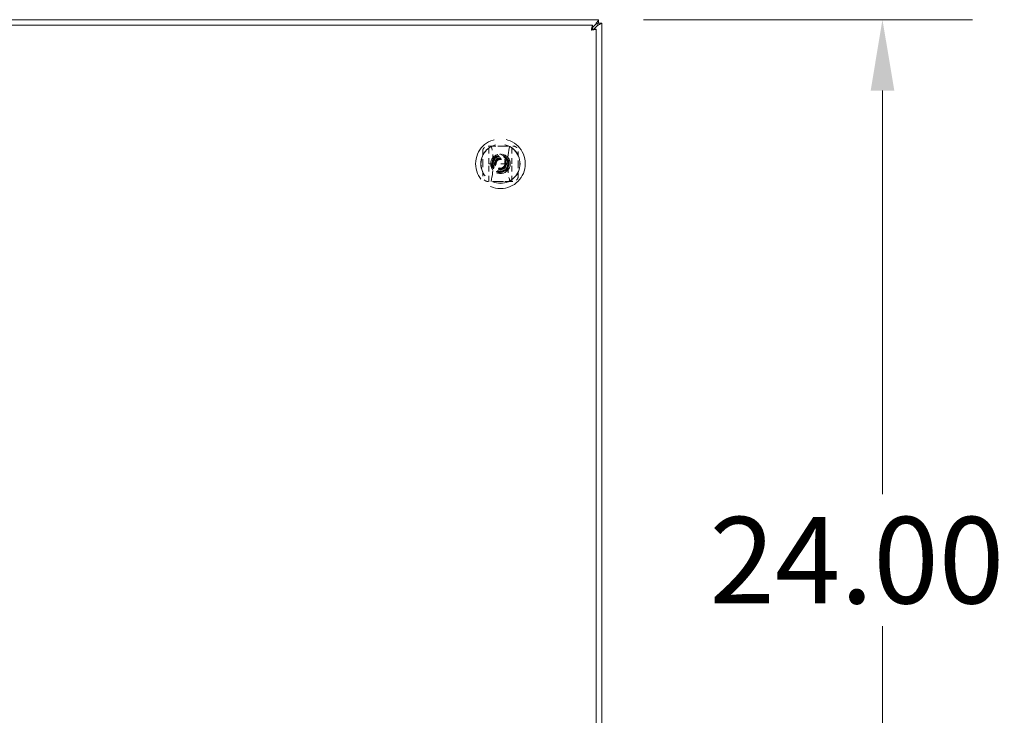
# Model space of a CAD drawing. Units: inches. Extents: x 15 to 263, y 12 to 159.
# Drawn here: x 89 to 111, y 102 to 118 of the extents above; entities that cross this region are included whole.
import ezdxf

# ---------------------------------------------------------------- set-up
doc = ezdxf.new("R2010")
doc.units = ezdxf.units.IN
doc.header["$LTSCALE"] = 16
doc.header["$MEASUREMENT"] = 0
doc.linetypes.add('DASHED', pattern=[0.2067, 0.1654, -0.0413])
for name, color, linetype, lineweight in [('Dimension (ANSI)', 7, 'Continuous', 13), ('Hidden (ANSI)', 7, 'DASHED', 15), ('Visible (ANSI)', 7, 'Continuous', 13)]:
    doc.layers.add(name, color=color, linetype=linetype, lineweight=lineweight)
doc.styles.add('Note Text (ANSI)', font='RomanS.shx')
doc.dimstyles.new('Default (ANSI)', dxfattribs={"dimscale": 16, "dimtxt": 0.12, "dimasz": 0.098425, "dimexe": 0.125, "dimexo": 0.0625, "dimgap": 0.031496, "dimtad": 0, "dimtih": 1, "dimtoh": 1, "dimdec": 3, "dimrnd": 1e-08, "dimzin": 0, "dimdsep": 46, "dimtxsty": 'Note Text (ANSI)', "dimcen": 0.09, "dimdle": 0.393701, "dimclrd": 256, "dimclre": 256, "dimclrt": 256, "dimadec": 0, "dimazin": 1, "dimtfac": 1, "dimtofl": 0, "dimtmove": 0, "dimatfit": 3, "dimfxl": 1, "dimtolj": 1, "dimtzin": 4, "dimlwd": -1, "dimlwe": -1, "dimarcsym": 0})

# ---------------------------------------------------------------- blocks, each defined once
blk = doc.blocks.new('*D13')
at = {"layer": 'Defpoints', "color": 0, "transparency": 16777216}
for p in [(101.514, 117.646), (107.814, 117.646), (99.339, 93.646)]:
    blk.add_point(p, dxfattribs=at)
at = {"layer": 'Dimension (ANSI)', "transparency": 16777216}
for p, q in [((102.514, 117.646), (109.814, 117.646)), ((107.814, 116.071), (107.814, 107.11)), ((107.814, 95.221), (107.814, 104.182)), ((100.339, 93.646), (109.814, 93.646))]:
    blk.add_line(p, q, dxfattribs=at)
for points in [[(107.552, 116.071), (108.077, 116.071), (107.814, 117.646)], [(107.552, 95.221), (108.077, 95.221), (107.814, 93.646)]]:
    blk.add_solid(points, dxfattribs=at)
at = {"layer": 'Dimension (ANSI)', "transparency": 16777216, "insert": (103.974, 106.606), "char_height": 1.92, "attachment_point": 1, "style": 'Note Text (ANSI)'}
blk.add_mtext('\\A1;24.00', dxfattribs=at)

msp = doc.modelspace()

# ---------------------------------------------------------------- linework, layer by layer
at = {"layer": 'Hidden (ANSI)', "ltscale": 0.047001}
for p, q in [((99.083, 114.4468), (99.083, 114.8405)), ((99.5948, 114.4468), (99.5948, 114.8405)), ((99.083, 114.0531), (99.083, 114.4468)), ((99.5948, 114.0531), (99.5948, 114.4468))]:
    msp.add_line(p, q, dxfattribs=at)
at = {"layer": 'Hidden (ANSI)', "ltscale": 0.060828}
msp.add_line((99.083, 114.4468), (99.5948, 114.4468), dxfattribs=at)
at = {"layer": 'Hidden (ANSI)', "ltscale": 0.412168}
msp.add_circle((99.3389, 114.4468), 0.5512, dxfattribs=at)
at = {"layer": 'Hidden (ANSI)', "ltscale": 0.324882}
msp.add_circle((99.3389, 114.4468), 0.4345, dxfattribs=at)
at = {"layer": 'Hidden (ANSI)', "ltscale": 0.323825}
msp.add_circle((99.3389, 114.4468), 0.4331, dxfattribs=at)
at = {"layer": 'Hidden (ANSI)', "ltscale": 0.161863}
msp.add_circle((99.3389, 114.4468), 0.2165, dxfattribs=at)
at = {"layer": 'Hidden (ANSI)', "ltscale": 0.140513}
msp.add_circle((99.3389, 114.4468), 0.188, dxfattribs=at)
at = {"layer": 'Hidden (ANSI)', "ltscale": 0.132415}
msp.add_circle((99.3389, 114.4468), 0.1772, dxfattribs=at)
at = {"layer": 'Hidden (ANSI)', "ltscale": 0.120636}
msp.add_circle((99.3389, 114.4468), 0.1614, dxfattribs=at)
at = {"layer": 'Hidden (ANSI)', "ltscale": 0.099041}
msp.add_circle((99.3389, 114.4468), 0.1325, dxfattribs=at)
at = {"layer": 'Hidden (ANSI)', "ltscale": 0.09266}
msp.add_circle((99.3389, 114.4468), 0.124, dxfattribs=at)
at = {"layer": 'Hidden (ANSI)', "ltscale": 0.088685}
msp.add_circle((99.3389, 114.4468), 0.1187, dxfattribs=at)
at = {"layer": 'Hidden (ANSI)', "ltscale": 0.088243}
msp.add_circle((99.3389, 114.4468), 0.1181, dxfattribs=at)
at = {"layer": 'Hidden (ANSI)', "ltscale": 0.083826}
msp.add_circle((99.3389, 114.4468), 0.1122, dxfattribs=at)
at = {"layer": 'Hidden (ANSI)', "ltscale": 0.076464}
msp.add_circle((99.3389, 114.4468), 0.1024, dxfattribs=at)
at = {"layer": 'Hidden (ANSI)', "ltscale": 0.073519}
msp.add_circle((99.3389, 114.4468), 0.0984, dxfattribs=at)
at = {"layer": 'Hidden (ANSI)', "ltscale": 0.094462}
for centre, start, end in [((97.4452, 114.4549), 346.58799, 12.86141), ((101.2326, 114.4549), 167.13859, 193.41201)]:
    msp.add_arc(centre, 1.7323, start, end, dxfattribs=at)
at = {"layer": 'Hidden (ANSI)', "ltscale": 0.022784}
for points in [[(98.9452, 114.7223), (98.9452, 114.733), (98.9466, 114.7436), (98.9525, 114.7649), (98.9572, 114.7756), (98.9666, 114.7904), (98.97, 114.795), (98.9757, 114.8016), (98.9777, 114.8038), (98.9798, 114.8059), (98.9831, 114.8092), (98.9865, 114.8123), (98.9957, 114.8195), (99.0015, 114.8232), (99.0202, 114.8333), (99.0339, 114.8376), (99.0528, 114.8401), (99.0581, 114.8405), (99.0633, 114.8405)], [(99.6145, 114.8405), (99.6251, 114.8405), (99.6357, 114.839), (99.657, 114.8331), (99.6677, 114.8284), (99.6826, 114.819), (99.6872, 114.8156), (99.6937, 114.8099), (99.6959, 114.8079), (99.698, 114.8059), (99.7013, 114.8026), (99.7044, 114.7991), (99.7116, 114.7899), (99.7153, 114.7841), (99.7254, 114.7654), (99.7297, 114.7518), (99.7322, 114.7328), (99.7326, 114.7276), (99.7326, 114.7223)], [(99.0633, 114.0531), (99.0527, 114.0531), (99.0421, 114.0545), (99.0207, 114.0604), (99.01, 114.0651), (98.9952, 114.0745), (98.9906, 114.0779), (98.984, 114.0836), (98.9818, 114.0856), (98.9798, 114.0876), (98.9765, 114.091), (98.9734, 114.0944), (98.9662, 114.1036), (98.9624, 114.1094), (98.9523, 114.1281), (98.9481, 114.1417), (98.9455, 114.1607), (98.9452, 114.1659), (98.9452, 114.1712)], [(99.7326, 114.1712), (99.7326, 114.1606), (99.7311, 114.1499), (99.7252, 114.1286), (99.7205, 114.1179), (99.7111, 114.1031), (99.7077, 114.0985), (99.7021, 114.0919), (99.7001, 114.0897), (99.698, 114.0876), (99.6947, 114.0843), (99.6912, 114.0813), (99.6821, 114.0741), (99.6763, 114.0703), (99.6575, 114.0602), (99.6439, 114.0559), (99.6249, 114.0534), (99.6197, 114.0531), (99.6145, 114.0531)]]:
    msp.add_open_spline(points, degree=3, knots=[1.80147316, 1.80147316, 1.80147316, 1.80147316, 1.88751364, 1.88751364, 1.97916091, 1.97916091, 2.02311438, 2.02311438, 2.04553613, 2.04553613, 2.04553613, 2.08110601, 2.08110601, 2.13460656, 2.13460656, 2.24734123, 2.24734123, 2.28984905, 2.28984905, 2.28984905, 2.28984905], dxfattribs=at)
at = {"layer": 'Hidden (ANSI)', "ltscale": 0.033033}
for points, knots in [([(98.9452, 114.4468), (98.9452, 114.4908), (98.9452, 114.5393), (98.9452, 114.6345), (98.9452, 114.6813), (98.9452, 114.7223)], [-2.21523989, -2.21523989, -2.21523989, -2.21523989, -1.87931876, -1.87931876, -1.54507628, -1.54507628, -1.54507628, -1.54507628]), ([(99.7326, 114.7223), (99.7326, 114.6813), (99.7326, 114.6345), (99.7326, 114.5393), (99.7326, 114.4908), (99.7326, 114.4468)], [-2.88540349, -2.88540349, -2.88540349, -2.88540349, -2.55116102, -2.55116102, -2.21523989, -2.21523989, -2.21523989, -2.21523989]), ([(98.9452, 114.1712), (98.9452, 114.2122), (98.9452, 114.259), (98.9452, 114.3542), (98.9452, 114.4027), (98.9452, 114.4468)], [1.54507628, 1.54507628, 1.54507628, 1.54507628, 1.87931876, 1.87931876, 2.21523989, 2.21523989, 2.21523989, 2.21523989]), ([(99.7326, 114.4468), (99.7326, 114.4027), (99.7326, 114.3542), (99.7326, 114.259), (99.7326, 114.2122), (99.7326, 114.1712)], [2.21523989, 2.21523989, 2.21523989, 2.21523989, 2.55116102, 2.55116102, 2.88540349, 2.88540349, 2.88540349, 2.88540349])]:
    msp.add_open_spline(points, degree=3, knots=knots, dxfattribs=at)
at = {"layer": 'Hidden (ANSI)', "ltscale": 0.066165}
for points, knots in [([(99.0633, 114.8405), (99.1043, 114.8405), (99.1511, 114.8405), (99.2464, 114.8405), (99.2948, 114.8405), (99.383, 114.8405), (99.4314, 114.8405), (99.5266, 114.8405), (99.5734, 114.8405), (99.6145, 114.8405)], [-2.8854035, -2.8854035, -2.8854035, -2.8854035, -2.551161, -2.551161, -2.2152399, -2.2152399, -1.8793188, -1.8793188, -1.5450763, -1.5450763, -1.5450763, -1.5450763]), ([(99.6145, 114.0531), (99.5734, 114.0531), (99.5266, 114.0531), (99.4314, 114.0531), (99.383, 114.0531), (99.2948, 114.0531), (99.2464, 114.0531), (99.1511, 114.0531), (99.1043, 114.0531), (99.0633, 114.0531)], [1.5450763, 1.5450763, 1.5450763, 1.5450763, 1.8793188, 1.8793188, 2.2152399, 2.2152399, 2.551161, 2.551161, 2.8854035, 2.8854035, 2.8854035, 2.8854035])]:
    msp.add_open_spline(points, degree=3, knots=knots, dxfattribs=at)
at = {"layer": 'Hidden (ANSI)', "ltscale": 0.013598}
msp.add_open_spline([(99.2821, 114.8405), (99.3046, 114.8405), (99.3299, 114.8401), (99.3701, 114.8403), (99.3833, 114.8405), (99.3957, 114.8405)], degree=3, knots=[-1.59808298, -1.59808298, -1.59808298, -1.59808298, -1.43464, -1.43464, -1.34821757, -1.34821757, -1.34821757, -1.34821757], dxfattribs=at)
at = {"layer": 'Hidden (ANSI)', "ltscale": 0.026957}
for points in [[(99.1505, 114.5555), (99.2447, 114.6099), (99.3389, 114.6643)], [(99.1505, 114.338), (99.1505, 114.4468), (99.1505, 114.5555)], [(99.3389, 114.6643), (99.4331, 114.6099), (99.5273, 114.5555)], [(99.5273, 114.5555), (99.5273, 114.4468), (99.5273, 114.338)], [(99.3389, 114.2292), (99.2447, 114.2836), (99.1505, 114.338)], [(99.5273, 114.338), (99.4331, 114.2836), (99.3389, 114.2292)]]:
    msp.add_rational_spline(points, [1.80067653204, 2.07924216099, 1.80067653204], degree=2, dxfattribs=at)
at = {"layer": 'Hidden (ANSI)', "ltscale": 0.01669}
msp.add_open_spline([(99.4081, 114.0531), (99.3874, 114.0531), (99.3639, 114.0536), (99.3389, 114.0536), (99.3192, 114.0536), (99.2997, 114.0533), (99.2771, 114.0531), (99.2733, 114.0531), (99.2697, 114.0531)], degree=3, knots=[-0.1908637, -0.1908637, -0.1908637, -0.1908637, 0, 0, 0, 0.14962878, 0.14962878, 0.18012573, 0.18012573, 0.18012573, 0.18012573], dxfattribs=at)
at = {"layer": 'Visible (ANSI)'}
for p, q in [((65.6616, 117.6458), (101.5136, 117.6458)), ((101.3788, 117.4709), (101.4485, 117.5405)), ((101.5136, 117.6302), (101.5136, 117.6458)), ((101.5136, 117.6302), (101.5136, 117.5718)), ((101.5136, 117.5718), (101.572, 117.5718)), ((101.5876, 117.5718), (101.572, 117.5718)), ((101.5876, 117.5718), (101.5876, 69.7198)), ((65.6739, 117.5208), (101.3788, 117.5208)), ((101.3788, 117.4468), (101.3788, 117.5208)), ((101.3899, 117.4357), (101.4639, 117.4357)), ((101.4823, 117.5067), (101.4113, 117.4357)), ((101.4639, 117.4357), (101.4639, 69.8558))]:
    msp.add_line(p, q, dxfattribs=at)
for points in [[(101.4485, 117.5405), (101.4702, 117.5763), (101.4919, 117.6115), (101.5136, 117.6302)], [(101.5072, 117.5654), (101.4876, 117.5595), (101.468, 117.5501), (101.4485, 117.5405)], [(101.572, 117.5718), (101.5533, 117.5501), (101.5181, 117.5284), (101.4823, 117.5067)], [(101.4823, 117.5067), (101.4919, 117.5262), (101.5013, 117.5458), (101.5072, 117.5654)]]:
    msp.add_open_spline(points, degree=3, dxfattribs=at)
for points, knots in [([(101.3788, 117.5208), (101.3741, 117.5208), (101.3694, 117.4979), (101.3647, 117.4637), (101.3627, 117.4489), (101.3607, 117.4322), (101.3586, 117.4155)], [0, 0, 0, 0, 1.0950581, 1.0950581, 1.0950581, 1.5707963, 1.5707963, 1.5707963, 1.5707963]), ([(101.3586, 117.4155), (101.365, 117.431), (101.3713, 117.4453), (101.3777, 117.4466), (101.3781, 117.4467), (101.3784, 117.4468), (101.3788, 117.4468)], [0, 0, 0, 0, 1.4834748, 1.4834748, 1.4834748, 1.5707963, 1.5707963, 1.5707963, 1.5707963]), ([(101.3586, 117.4155), (101.397, 117.4202), (101.4346, 117.4249), (101.4522, 117.4296), (101.4598, 117.4316), (101.4639, 117.4337), (101.4639, 117.4357)], [0, 0, 0, 0, 1.0950581, 1.0950581, 1.0950581, 1.5707963, 1.5707963, 1.5707963, 1.5707963]), ([(101.3586, 117.4155), (101.3741, 117.4219), (101.3884, 117.4282), (101.3898, 117.4346), (101.3898, 117.435), (101.3899, 117.4353), (101.3899, 117.4357)], [0, 0, 0, 0, 1.4834748, 1.4834748, 1.4834748, 1.5707963, 1.5707963, 1.5707963, 1.5707963])]:
    msp.add_open_spline(points, degree=3, knots=knots, dxfattribs=at)

# ---------------------------------------------------------------- dimensions: what is measured, and where the dimension line sits
at = {"layer": 'Dimension (ANSI)'}
dim = msp.add_linear_dim(base=(107.8141, 117.6458), p1=(99.3389, 93.6458), p2=(101.5136, 117.6458), angle=270, dimstyle='Default (ANSI)', override={"dimgap": 0.031496, "dimdec": 2, "dimtol": 0, "dimlim": 0, "dimtp": 0, "dimtm": 0, "dimtdec": 2, "dimatfit": 1}, dxfattribs=at)
dim.commit()
dim.dimension.update_dxf_attribs({"geometry": '*D13', "text_midpoint": (107.8141, 105.6458), "dimtype": 160})

doc.saveas('drawing.dxf')
